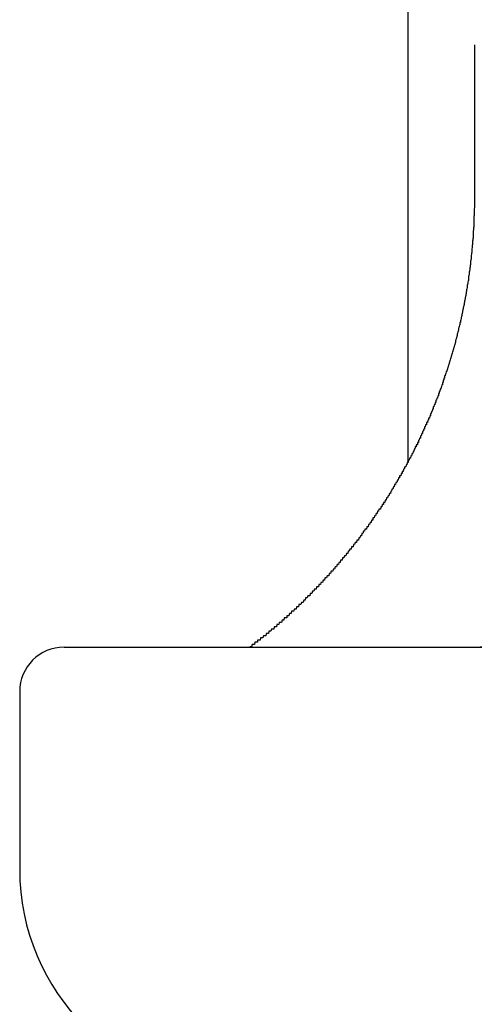
# Model space of a CAD drawing. Extents: x 27 to 21750, y -708 to 14635.
# Drawn here: x 1937 to 1958, y 12195 to 12239 of the extents above; entities that cross this region are included whole.
import ezdxf

# ---------------------------------------------------------------- set-up
doc = ezdxf.new("R2010")
doc.units = 0
doc.header["$LTSCALE"] = 70
doc.layers.add('_0-1_LAYER_1', color=7, linetype='CONTINUOUS')

msp = doc.modelspace()

# ---------------------------------------------------------------- linework, layer by layer
at = {"layer": '_0-1_LAYER_1', "color": 7, "linetype": 'Continuous'}
for p, q in [((1955, 12605), (1955, 12219.413)), ((1958, 12238.2), (1958, 12238.1)), ((1958, 12238.1), (1958, 12238)), ((1958, 12238), (1958, 12237.9)), ((1958, 12237.9), (1958, 12237.8)), ((1958, 12237.8), (1958, 12237.7)), ((1958, 12237.7), (1958, 12237.6)), ((1958, 12237.6), (1958, 12237.5)), ((1958, 12237.5), (1958, 12237.4)), ((1958, 12237.4), (1958, 12237.3)), ((1958, 12237.3), (1958, 12237.2)), ((1958, 12237.2), (1958, 12237.1)), ((1958, 12237.1), (1958, 12237)), ((1958, 12237), (1958, 12236.9)), ((1958, 12236.9), (1958, 12236.8)), ((1958, 12236.8), (1958, 12236.7)), ((1958, 12236.7), (1958, 12236.6)), ((1958, 12236.6), (1958, 12236.5)), ((1958, 12236.5), (1958, 12236.4)), ((1958, 12236.4), (1958, 12236.3)), ((1958, 12236.3), (1958, 12236.2)), ((1958, 12236.2), (1958, 12236.1)), ((1958, 12236.1), (1958, 12236)), ((1958, 12236), (1958, 12235.9)), ((1958, 12235.9), (1958, 12235.8)), ((1958, 12235.8), (1958, 12235.7)), ((1958, 12235.7), (1958, 12235.6)), ((1958, 12235.6), (1958, 12235.5)), ((1958, 12235.5), (1958, 12235.4)), ((1958, 12235.4), (1958, 12235.3)), ((1958, 12235.3), (1958, 12235.2)), ((1958, 12235.2), (1958, 12235.1)), ((1958, 12235.1), (1958, 12235)), ((1958, 12235), (1958, 12234.9)), ((1958, 12234.9), (1958, 12234.8)), ((1958, 12234.8), (1958, 12234.7)), ((1958, 12234.7), (1958, 12234.6)), ((1958, 12234.6), (1958, 12234.5)), ((1958, 12234.5), (1958, 12234.4)), ((1958, 12234.4), (1958, 12234.3)), ((1958, 12234.3), (1958, 12234.2)), ((1958, 12234.2), (1958, 12234.1)), ((1958, 12234.1), (1958, 12234)), ((1958, 12234), (1958, 12233.9)), ((1958, 12233.9), (1958, 12233.8)), ((1958, 12233.8), (1958, 12233.7)), ((1958, 12233.7), (1958, 12233.6)), ((1958, 12233.6), (1958, 12233.5)), ((1958, 12233.5), (1958, 12233.4)), ((1958, 12233.4), (1958, 12233.3)), ((1958, 12233.3), (1958, 12233.2)), ((1958, 12233.2), (1958, 12233.1)), ((1958, 12233.1), (1958, 12233)), ((1958, 12233), (1958, 12232.9)), ((1958, 12232.9), (1958, 12232.8)), ((1958, 12232.8), (1958, 12232.7)), ((1958, 12232.7), (1958, 12232.6)), ((1958, 12232.6), (1958, 12232.5)), ((1958, 12232.5), (1958, 12232.4)), ((1958, 12232.4), (1958, 12232.3)), ((1958, 12232.3), (1958, 12232.2)), ((1958, 12232.2), (1958, 12232.1)), ((1958, 12232.1), (1958, 12232)), ((1958, 12232), (1958, 12231.9)), ((1958, 12231.9), (1958, 12231.8)), ((1958, 12231.8), (1958, 12231.7)), ((1958, 12231.7), (1958, 12231.6)), ((1958, 12231.6), (1958, 12231.5)), ((1958, 12231.5), (1958, 12231.4)), ((1958, 12231.4), (1958, 12231.3)), ((1958, 12231.3), (1958, 12231.2)), ((1958, 12231.2), (1958, 12231.1)), ((1958, 12231.1), (1958, 12231)), ((1958, 12230.9), (1957.99, 12230.8)), ((1957.99, 12230.8), (1957.99, 12230.7)), ((1957.99, 12230.7), (1957.99, 12230.6)), ((1958, 12231), (1958, 12230.9)), ((1957.98, 12230.3), (1957.97, 12230.2)), ((1957.97, 12230.2), (1957.97, 12230.1)), ((1957.99, 12230.5), (1957.98, 12230.5)), ((1957.98, 12230.5), (1957.98, 12230.4)), ((1957.98, 12230.4), (1957.98, 12230.3)), ((1957.99, 12230.6), (1957.99, 12230.5)), ((1957.96, 12229.9), (1957.95, 12229.8)), ((1957.95, 12229.8), (1957.95, 12229.7)), ((1957.97, 12230), (1957.96, 12230)), ((1957.96, 12230), (1957.96, 12229.9)), ((1957.97, 12230.1), (1957.97, 12230)), ((1957.92, 12229.3), (1957.91, 12229.3)), ((1957.91, 12229.3), (1957.91, 12229.2)), ((1957.93, 12229.4), (1957.92, 12229.4)), ((1957.92, 12229.4), (1957.92, 12229.3)), ((1957.94, 12229.5), (1957.93, 12229.5)), ((1957.93, 12229.5), (1957.93, 12229.4)), ((1957.95, 12229.7), (1957.94, 12229.7)), ((1957.94, 12229.7), (1957.94, 12229.6)), ((1957.94, 12229.6), (1957.94, 12229.5)), ((1957.88, 12228.9), (1957.87, 12228.8)), ((1957.89, 12228.9), (1957.88, 12228.9)), ((1957.9, 12229.1), (1957.89, 12229)), ((1957.89, 12229), (1957.89, 12228.9)), ((1957.91, 12229.2), (1957.9, 12229.2)), ((1957.9, 12229.2), (1957.9, 12229.1)), ((1957.84, 12228.5), (1957.83, 12228.5)), ((1957.83, 12228.5), (1957.83, 12228.4)), ((1957.85, 12228.6), (1957.84, 12228.5)), ((1957.86, 12228.7), (1957.85, 12228.6)), ((1957.87, 12228.8), (1957.86, 12228.7)), ((1957.78, 12228), (1957.77, 12228)), ((1957.77, 12228), (1957.77, 12227.9)), ((1957.79, 12228.1), (1957.78, 12228)), ((1957.8, 12228.2), (1957.79, 12228.1)), ((1957.81, 12228.2), (1957.8, 12228.2)), ((1957.82, 12228.3), (1957.81, 12228.3)), ((1957.81, 12228.3), (1957.81, 12228.2)), ((1957.83, 12228.4), (1957.82, 12228.4)), ((1957.82, 12228.4), (1957.82, 12228.3)), ((1957.72, 12227.6), (1957.71, 12227.5)), ((1957.73, 12227.6), (1957.72, 12227.6)), ((1957.74, 12227.7), (1957.73, 12227.7)), ((1957.73, 12227.7), (1957.73, 12227.6)), ((1957.75, 12227.8), (1957.74, 12227.8)), ((1957.74, 12227.8), (1957.74, 12227.7)), ((1957.76, 12227.9), (1957.75, 12227.8)), ((1957.77, 12227.9), (1957.76, 12227.9)), ((1957.64, 12227.1), (1957.63, 12227.1)), ((1957.63, 12227.1), (1957.63, 12227)), ((1957.65, 12227.2), (1957.64, 12227.1)), ((1957.66, 12227.2), (1957.65, 12227.2)), ((1957.67, 12227.3), (1957.66, 12227.2)), ((1957.68, 12227.3), (1957.67, 12227.3)), ((1957.69, 12227.4), (1957.68, 12227.4)), ((1957.68, 12227.4), (1957.68, 12227.3)), ((1957.7, 12227.5), (1957.69, 12227.4)), ((1957.71, 12227.5), (1957.7, 12227.5)), ((1957.57, 12226.7), (1957.56, 12226.7)), ((1957.56, 12226.7), (1957.56, 12226.6)), ((1957.58, 12226.8), (1957.57, 12226.7)), ((1957.59, 12226.8), (1957.58, 12226.8)), ((1957.6, 12226.9), (1957.59, 12226.8)), ((1957.61, 12226.9), (1957.6, 12226.9)), ((1957.62, 12227), (1957.61, 12227)), ((1957.61, 12227), (1957.61, 12226.9)), ((1957.63, 12227), (1957.62, 12227)), ((1957.46, 12226.2), (1957.45, 12226.1)), ((1957.47, 12226.2), (1957.46, 12226.2)), ((1957.48, 12226.3), (1957.47, 12226.2)), ((1957.49, 12226.3), (1957.48, 12226.3)), ((1957.5, 12226.4), (1957.49, 12226.3)), ((1957.51, 12226.4), (1957.5, 12226.4)), ((1957.52, 12226.5), (1957.51, 12226.4)), ((1957.53, 12226.5), (1957.52, 12226.5)), ((1957.54, 12226.5), (1957.53, 12226.5)), ((1957.55, 12226.6), (1957.54, 12226.6)), ((1957.54, 12226.6), (1957.54, 12226.5)), ((1957.56, 12226.6), (1957.55, 12226.6)), ((1957.38, 12225.8), (1957.37, 12225.8)), ((1957.37, 12225.8), (1957.37, 12225.7)), ((1957.39, 12225.8), (1957.38, 12225.8)), ((1957.4, 12225.9), (1957.39, 12225.8)), ((1957.41, 12225.9), (1957.4, 12225.9)), ((1957.42, 12226), (1957.41, 12225.9)), ((1957.43, 12226), (1957.42, 12226)), ((1957.44, 12226), (1957.43, 12226)), ((1957.45, 12226.1), (1957.44, 12226.1)), ((1957.44, 12226.1), (1957.44, 12226)), ((1957.28, 12225.4), (1957.27, 12225.3)), ((1957.29, 12225.4), (1957.28, 12225.4)), ((1957.3, 12225.5), (1957.29, 12225.4)), ((1957.31, 12225.5), (1957.3, 12225.5)), ((1957.32, 12225.5), (1957.31, 12225.5)), ((1957.33, 12225.6), (1957.32, 12225.5)), ((1957.34, 12225.6), (1957.33, 12225.6)), ((1957.35, 12225.7), (1957.34, 12225.6)), ((1957.36, 12225.7), (1957.35, 12225.7)), ((1957.37, 12225.7), (1957.36, 12225.7)), ((1957.16, 12224.9), (1957.15, 12224.9)), ((1957.15, 12224.9), (1957.15, 12224.8)), ((1957.17, 12224.9), (1957.16, 12224.9)), ((1957.18, 12225), (1957.17, 12224.9)), ((1957.19, 12225), (1957.18, 12225)), ((1957.2, 12225), (1957.19, 12225)), ((1957.21, 12225.1), (1957.2, 12225)), ((1957.22, 12225.1), (1957.21, 12225.1)), ((1957.23, 12225.2), (1957.22, 12225.1)), ((1957.24, 12225.2), (1957.23, 12225.2)), ((1957.25, 12225.3), (1957.24, 12225.2)), ((1957.26, 12225.3), (1957.25, 12225.3)), ((1957.27, 12225.3), (1957.26, 12225.3)), ((1957.04, 12224.5), (1957.03, 12224.4)), ((1957.05, 12224.5), (1957.04, 12224.5)), ((1957.06, 12224.5), (1957.05, 12224.5)), ((1957.07, 12224.6), (1957.06, 12224.5)), ((1957.08, 12224.6), (1957.07, 12224.6)), ((1957.09, 12224.6), (1957.08, 12224.6)), ((1957.1, 12224.7), (1957.09, 12224.6)), ((1957.11, 12224.7), (1957.1, 12224.7)), ((1957.12, 12224.7), (1957.11, 12224.7)), ((1957.13, 12224.8), (1957.12, 12224.7)), ((1957.14, 12224.8), (1957.13, 12224.8)), ((1957.15, 12224.8), (1957.14, 12224.8)), ((1956.89, 12224), (1956.88, 12223.9)), ((1956.9, 12224), (1956.89, 12224)), ((1956.91, 12224), (1956.9, 12224)), ((1956.92, 12224.1), (1956.91, 12224)), ((1956.93, 12224.1), (1956.92, 12224.1)), ((1956.94, 12224.1), (1956.93, 12224.1)), ((1956.95, 12224.2), (1956.94, 12224.1)), ((1956.96, 12224.2), (1956.95, 12224.2)), ((1956.97, 12224.2), (1956.96, 12224.2)), ((1956.98, 12224.3), (1956.97, 12224.2)), ((1956.99, 12224.3), (1956.98, 12224.3)), ((1957, 12224.3), (1956.99, 12224.3)), ((1957.01, 12224.4), (1957, 12224.3)), ((1957.02, 12224.4), (1957.01, 12224.4)), ((1957.03, 12224.4), (1957.02, 12224.4)), ((1956.77, 12223.6), (1956.76, 12223.5)), ((1956.79, 12223.6), (1956.77, 12223.6)), ((1956.8, 12223.7), (1956.79, 12223.6)), ((1956.81, 12223.7), (1956.8, 12223.7)), ((1956.82, 12223.7), (1956.81, 12223.7)), ((1956.83, 12223.8), (1956.82, 12223.7)), ((1956.84, 12223.8), (1956.83, 12223.8)), ((1956.85, 12223.8), (1956.84, 12223.8)), ((1956.86, 12223.9), (1956.85, 12223.8)), ((1956.87, 12223.9), (1956.86, 12223.9)), ((1956.88, 12223.9), (1956.87, 12223.9)), ((1956.6, 12223.1), (1956.59, 12223)), ((1956.61, 12223.1), (1956.6, 12223.1)), ((1956.62, 12223.1), (1956.61, 12223.1)), ((1956.63, 12223.2), (1956.62, 12223.1)), ((1956.64, 12223.2), (1956.63, 12223.2)), ((1956.65, 12223.2), (1956.64, 12223.2)), ((1956.66, 12223.2), (1956.65, 12223.2)), ((1956.67, 12223.3), (1956.66, 12223.3)), ((1956.66, 12223.3), (1956.66, 12223.2)), ((1956.68, 12223.3), (1956.67, 12223.3)), ((1956.69, 12223.3), (1956.68, 12223.3)), ((1956.7, 12223.4), (1956.69, 12223.3)), ((1956.71, 12223.4), (1956.7, 12223.4)), ((1956.72, 12223.4), (1956.71, 12223.4)), ((1956.73, 12223.5), (1956.72, 12223.4)), ((1956.74, 12223.5), (1956.73, 12223.5)), ((1956.75, 12223.5), (1956.74, 12223.5)), ((1956.76, 12223.5), (1956.75, 12223.5)), ((1956.46, 12222.7), (1956.45, 12222.6)), ((1956.47, 12222.7), (1956.46, 12222.7)), ((1956.48, 12222.7), (1956.47, 12222.7)), ((1956.49, 12222.7), (1956.48, 12222.7)), ((1956.5, 12222.8), (1956.49, 12222.7)), ((1956.51, 12222.8), (1956.5, 12222.8)), ((1956.52, 12222.8), (1956.51, 12222.8)), ((1956.53, 12222.9), (1956.52, 12222.8)), ((1956.54, 12222.9), (1956.53, 12222.9)), ((1956.55, 12222.9), (1956.54, 12222.9)), ((1956.56, 12222.9), (1956.55, 12222.9)), ((1956.57, 12223), (1956.56, 12222.9)), ((1956.58, 12223), (1956.57, 12223)), ((1956.59, 12223), (1956.58, 12223)), ((1956.31, 12222.3), (1956.3, 12222.2)), ((1956.32, 12222.3), (1956.31, 12222.3)), ((1956.33, 12222.3), (1956.32, 12222.3)), ((1956.34, 12222.3), (1956.33, 12222.3)), ((1956.35, 12222.4), (1956.34, 12222.3)), ((1956.36, 12222.4), (1956.35, 12222.4)), ((1956.37, 12222.4), (1956.36, 12222.4)), ((1956.38, 12222.4), (1956.37, 12222.4)), ((1956.39, 12222.5), (1956.38, 12222.4)), ((1956.4, 12222.5), (1956.39, 12222.5)), ((1956.41, 12222.5), (1956.4, 12222.5)), ((1956.42, 12222.6), (1956.41, 12222.5)), ((1956.43, 12222.6), (1956.42, 12222.6)), ((1956.44, 12222.6), (1956.43, 12222.6)), ((1956.45, 12222.6), (1956.44, 12222.6)), ((1956.11, 12221.8), (1956.1, 12221.7)), ((1956.12, 12221.8), (1956.11, 12221.8)), ((1956.13, 12221.8), (1956.12, 12221.8)), ((1956.14, 12221.8), (1956.13, 12221.8)), ((1956.15, 12221.9), (1956.14, 12221.8)), ((1956.16, 12221.9), (1956.15, 12221.9)), ((1956.17, 12221.9), (1956.16, 12221.9)), ((1956.18, 12221.9), (1956.17, 12221.9)), ((1956.19, 12222), (1956.18, 12221.9)), ((1956.2, 12222), (1956.19, 12222)), ((1956.21, 12222), (1956.2, 12222)), ((1956.22, 12222), (1956.21, 12222)), ((1956.23, 12222.1), (1956.22, 12222)), ((1956.24, 12222.1), (1956.23, 12222.1)), ((1956.25, 12222.1), (1956.24, 12222.1)), ((1956.26, 12222.1), (1956.25, 12222.1)), ((1956.27, 12222.2), (1956.26, 12222.1)), ((1956.28, 12222.2), (1956.27, 12222.2)), ((1956.29, 12222.2), (1956.28, 12222.2)), ((1956.3, 12222.2), (1956.29, 12222.2)), ((1955.94, 12221.4), (1955.93, 12221.3)), ((1955.95, 12221.4), (1955.94, 12221.4)), ((1955.96, 12221.4), (1955.95, 12221.4)), ((1955.98, 12221.4), (1955.96, 12221.4)), ((1955.99, 12221.5), (1955.98, 12221.4)), ((1956, 12221.5), (1955.99, 12221.5)), ((1956.01, 12221.5), (1956, 12221.5)), ((1956.02, 12221.5), (1956.01, 12221.5)), ((1956.03, 12221.6), (1956.02, 12221.5)), ((1956.04, 12221.6), (1956.03, 12221.6)), ((1956.05, 12221.6), (1956.04, 12221.6)), ((1956.06, 12221.6), (1956.05, 12221.6)), ((1956.07, 12221.7), (1956.06, 12221.6)), ((1956.08, 12221.7), (1956.07, 12221.7)), ((1956.09, 12221.7), (1956.08, 12221.7)), ((1956.1, 12221.7), (1956.09, 12221.7)), ((1955.72, 12220.9), (1955.7, 12220.8)), ((1955.73, 12220.9), (1955.72, 12220.9)), ((1955.74, 12220.9), (1955.73, 12220.9)), ((1955.75, 12220.9), (1955.74, 12220.9)), ((1955.76, 12221), (1955.75, 12220.9)), ((1955.77, 12221), (1955.76, 12221)), ((1955.78, 12221), (1955.77, 12221)), ((1955.79, 12221), (1955.78, 12221)), ((1955.8, 12221.1), (1955.79, 12221)), ((1955.81, 12221.1), (1955.8, 12221.1)), ((1955.83, 12221.1), (1955.81, 12221.1)), ((1955.84, 12221.1), (1955.83, 12221.1)), ((1955.85, 12221.2), (1955.84, 12221.1)), ((1955.86, 12221.2), (1955.85, 12221.2)), ((1955.87, 12221.2), (1955.86, 12221.2)), ((1955.88, 12221.2), (1955.87, 12221.2)), ((1955.89, 12221.2), (1955.88, 12221.2)), ((1955.9, 12221.3), (1955.89, 12221.2)), ((1955.91, 12221.3), (1955.9, 12221.3)), ((1955.92, 12221.3), (1955.91, 12221.3)), ((1955.93, 12221.3), (1955.92, 12221.3)), ((1955.53, 12220.5), (1955.52, 12220.4)), ((1955.54, 12220.5), (1955.53, 12220.5)), ((1955.56, 12220.5), (1955.54, 12220.5)), ((1955.57, 12220.5), (1955.56, 12220.5)), ((1955.58, 12220.6), (1955.57, 12220.5)), ((1955.59, 12220.6), (1955.58, 12220.6)), ((1955.6, 12220.6), (1955.59, 12220.6)), ((1955.61, 12220.6), (1955.6, 12220.6)), ((1955.63, 12220.7), (1955.61, 12220.6)), ((1955.64, 12220.7), (1955.63, 12220.7)), ((1955.65, 12220.7), (1955.64, 12220.7)), ((1955.66, 12220.7), (1955.65, 12220.7)), ((1955.67, 12220.8), (1955.66, 12220.7)), ((1955.68, 12220.8), (1955.67, 12220.8)), ((1955.69, 12220.8), (1955.68, 12220.8)), ((1955.7, 12220.8), (1955.69, 12220.8)), ((1955.28, 12220), (1955.27, 12219.9)), ((1955.3, 12220), (1955.28, 12220)), ((1955.31, 12220), (1955.3, 12220)), ((1955.32, 12220), (1955.31, 12220)), ((1955.33, 12220.1), (1955.32, 12220)), ((1955.34, 12220.1), (1955.33, 12220.1)), ((1955.36, 12220.1), (1955.34, 12220.1)), ((1955.37, 12220.1), (1955.36, 12220.1)), ((1955.38, 12220.2), (1955.37, 12220.1)), ((1955.39, 12220.2), (1955.38, 12220.2)), ((1955.4, 12220.2), (1955.39, 12220.2)), ((1955.42, 12220.2), (1955.4, 12220.2)), ((1955.43, 12220.2), (1955.42, 12220.2)), ((1955.44, 12220.3), (1955.43, 12220.2)), ((1955.45, 12220.3), (1955.44, 12220.3)), ((1955.46, 12220.3), (1955.45, 12220.3)), ((1955.48, 12220.3), (1955.46, 12220.3)), ((1955.49, 12220.4), (1955.48, 12220.3)), ((1955.5, 12220.4), (1955.49, 12220.4)), ((1955.51, 12220.4), (1955.5, 12220.4)), ((1955.52, 12220.4), (1955.51, 12220.4)), ((1955.07, 12219.6), (1955.06, 12219.5)), ((1955.09, 12219.6), (1955.07, 12219.6)), ((1955.1, 12219.6), (1955.09, 12219.6)), ((1955.11, 12219.6), (1955.1, 12219.6)), ((1955.12, 12219.6), (1955.11, 12219.6)), ((1955.14, 12219.7), (1955.12, 12219.6)), ((1955.15, 12219.7), (1955.14, 12219.7)), ((1955.16, 12219.7), (1955.15, 12219.7)), ((1955.17, 12219.7), (1955.16, 12219.7)), ((1955.19, 12219.8), (1955.17, 12219.7)), ((1955.2, 12219.8), (1955.19, 12219.8)), ((1955.21, 12219.8), (1955.2, 12219.8)), ((1955.22, 12219.8), (1955.21, 12219.8)), ((1955.24, 12219.9), (1955.22, 12219.8)), ((1955.25, 12219.9), (1955.24, 12219.9)), ((1955.26, 12219.9), (1955.25, 12219.9)), ((1955.27, 12219.9), (1955.26, 12219.9)), ((1954.86, 12219.2), (1954.84, 12219.1)), ((1954.87, 12219.2), (1954.86, 12219.2)), ((1954.88, 12219.2), (1954.87, 12219.2)), ((1954.9, 12219.2), (1954.88, 12219.2)), ((1954.91, 12219.2), (1954.9, 12219.2)), ((1954.92, 12219.3), (1954.91, 12219.2)), ((1954.94, 12219.3), (1954.92, 12219.3)), ((1954.95, 12219.3), (1954.94, 12219.3)), ((1954.96, 12219.3), (1954.95, 12219.3)), ((1954.97, 12219.4), (1954.96, 12219.3)), ((1954.99, 12219.4), (1954.97, 12219.4)), ((1955, 12219.4), (1954.99, 12219.4)), ((1955.01, 12219.4), (1955, 12219.4)), ((1955.02, 12219.5), (1955.01, 12219.4)), ((1955.04, 12219.5), (1955.02, 12219.5)), ((1955.05, 12219.5), (1955.04, 12219.5)), ((1955.06, 12219.5), (1955.05, 12219.5)), ((1954.58, 12218.7), (1954.57, 12218.6)), ((1954.59, 12218.7), (1954.58, 12218.7)), ((1954.61, 12218.7), (1954.59, 12218.7)), ((1954.62, 12218.7), (1954.61, 12218.7)), ((1954.63, 12218.8), (1954.62, 12218.7)), ((1954.65, 12218.8), (1954.63, 12218.8)), ((1954.66, 12218.8), (1954.65, 12218.8)), ((1954.67, 12218.8), (1954.66, 12218.8)), ((1954.69, 12218.8), (1954.67, 12218.8)), ((1954.7, 12218.9), (1954.69, 12218.8)), ((1954.71, 12218.9), (1954.7, 12218.9)), ((1954.73, 12218.9), (1954.71, 12218.9)), ((1954.74, 12218.9), (1954.73, 12218.9)), ((1954.75, 12219), (1954.74, 12218.9)), ((1954.77, 12219), (1954.75, 12219)), ((1954.78, 12219), (1954.77, 12219)), ((1954.79, 12219), (1954.78, 12219)), ((1954.81, 12219.1), (1954.79, 12219)), ((1954.82, 12219.1), (1954.81, 12219.1)), ((1954.83, 12219.1), (1954.82, 12219.1)), ((1954.84, 12219.1), (1954.83, 12219.1)), ((1954.35, 12218.3), (1954.33, 12218.2)), ((1954.36, 12218.3), (1954.35, 12218.3)), ((1954.37, 12218.3), (1954.36, 12218.3)), ((1954.39, 12218.3), (1954.37, 12218.3)), ((1954.4, 12218.4), (1954.39, 12218.3)), ((1954.42, 12218.4), (1954.4, 12218.4)), ((1954.43, 12218.4), (1954.42, 12218.4)), ((1954.44, 12218.4), (1954.43, 12218.4)), ((1954.46, 12218.5), (1954.44, 12218.4)), ((1954.47, 12218.5), (1954.46, 12218.5)), ((1954.48, 12218.5), (1954.47, 12218.5)), ((1954.5, 12218.5), (1954.48, 12218.5)), ((1954.51, 12218.5), (1954.5, 12218.5)), ((1954.53, 12218.6), (1954.51, 12218.5)), ((1954.54, 12218.6), (1954.53, 12218.6)), ((1954.55, 12218.6), (1954.54, 12218.6)), ((1954.57, 12218.6), (1954.55, 12218.6)), ((1954.04, 12217.8), (1954.03, 12217.7)), ((1954.06, 12217.8), (1954.04, 12217.8)), ((1954.07, 12217.8), (1954.06, 12217.8)), ((1954.09, 12217.8), (1954.07, 12217.8)), ((1954.11, 12217.9), (1954.09, 12217.8)), ((1954.12, 12217.9), (1954.11, 12217.9)), ((1954.14, 12217.9), (1954.12, 12217.9)), ((1954.15, 12217.9), (1954.14, 12217.9)), ((1954.17, 12218), (1954.15, 12217.9)), ((1954.18, 12218), (1954.17, 12218)), ((1954.2, 12218), (1954.18, 12218)), ((1954.22, 12218), (1954.2, 12218)), ((1954.23, 12218.1), (1954.22, 12218)), ((1954.25, 12218.1), (1954.23, 12218.1)), ((1954.26, 12218.1), (1954.25, 12218.1)), ((1954.28, 12218.2), (1954.26, 12218.1)), ((1954.29, 12218.2), (1954.28, 12218.2)), ((1954.31, 12218.2), (1954.29, 12218.2)), ((1954.32, 12218.2), (1954.31, 12218.2)), ((1954.33, 12218.2), (1954.32, 12218.2)), ((1953.78, 12217.4), (1953.77, 12217.3)), ((1953.8, 12217.4), (1953.78, 12217.4)), ((1953.82, 12217.4), (1953.8, 12217.4)), ((1953.83, 12217.4), (1953.82, 12217.4)), ((1953.85, 12217.5), (1953.83, 12217.4)), ((1953.87, 12217.5), (1953.85, 12217.5)), ((1953.88, 12217.5), (1953.87, 12217.5)), ((1953.9, 12217.5), (1953.88, 12217.5)), ((1953.91, 12217.6), (1953.9, 12217.5)), ((1953.93, 12217.6), (1953.91, 12217.6)), ((1953.95, 12217.6), (1953.93, 12217.6)), ((1953.96, 12217.6), (1953.95, 12217.6)), ((1953.98, 12217.7), (1953.96, 12217.6)), ((1953.99, 12217.7), (1953.98, 12217.7)), ((1954.01, 12217.7), (1953.99, 12217.7)), ((1954.03, 12217.7), (1954.01, 12217.7)), ((1953.43, 12216.9), (1953.42, 12216.8)), ((1953.45, 12216.9), (1953.43, 12216.9)), ((1953.47, 12216.9), (1953.45, 12216.9)), ((1953.48, 12216.9), (1953.47, 12216.9)), ((1953.5, 12217), (1953.48, 12216.9)), ((1953.52, 12217), (1953.5, 12217)), ((1953.53, 12217), (1953.52, 12217)), ((1953.55, 12217), (1953.53, 12217)), ((1953.57, 12217.1), (1953.55, 12217)), ((1953.59, 12217.1), (1953.57, 12217.1)), ((1953.6, 12217.1), (1953.59, 12217.1)), ((1953.62, 12217.1), (1953.6, 12217.1)), ((1953.64, 12217.2), (1953.62, 12217.1)), ((1953.65, 12217.2), (1953.64, 12217.2)), ((1953.67, 12217.2), (1953.65, 12217.2)), ((1953.68, 12217.2), (1953.67, 12217.2)), ((1953.7, 12217.3), (1953.68, 12217.2)), ((1953.72, 12217.3), (1953.7, 12217.3)), ((1953.73, 12217.3), (1953.72, 12217.3)), ((1953.75, 12217.3), (1953.73, 12217.3)), ((1953.77, 12217.3), (1953.75, 12217.3)), ((1953.16, 12216.5), (1953.14, 12216.4)), ((1953.18, 12216.5), (1953.16, 12216.5)), ((1953.19, 12216.5), (1953.18, 12216.5)), ((1953.21, 12216.5), (1953.19, 12216.5)), ((1953.23, 12216.6), (1953.21, 12216.5)), ((1953.25, 12216.6), (1953.23, 12216.6)), ((1953.26, 12216.6), (1953.25, 12216.6)), ((1953.28, 12216.6), (1953.26, 12216.6)), ((1953.3, 12216.7), (1953.28, 12216.6)), ((1953.31, 12216.7), (1953.3, 12216.7)), ((1953.33, 12216.7), (1953.31, 12216.7)), ((1953.35, 12216.7), (1953.33, 12216.7)), ((1953.37, 12216.8), (1953.35, 12216.7)), ((1953.38, 12216.8), (1953.37, 12216.8)), ((1953.4, 12216.8), (1953.38, 12216.8)), ((1953.42, 12216.8), (1953.4, 12216.8)), ((1952.79, 12216), (1952.77, 12215.9)), ((1952.8, 12216), (1952.79, 12216)), ((1952.82, 12216), (1952.8, 12216)), ((1952.84, 12216), (1952.82, 12216)), ((1952.86, 12216.1), (1952.84, 12216)), ((1952.88, 12216.1), (1952.86, 12216.1)), ((1952.89, 12216.1), (1952.88, 12216.1)), ((1952.91, 12216.1), (1952.89, 12216.1)), ((1952.93, 12216.2), (1952.91, 12216.1)), ((1952.95, 12216.2), (1952.93, 12216.2)), ((1952.96, 12216.2), (1952.95, 12216.2)), ((1952.98, 12216.2), (1952.96, 12216.2)), ((1953, 12216.3), (1952.98, 12216.2)), ((1953.02, 12216.3), (1953, 12216.3)), ((1953.04, 12216.3), (1953.02, 12216.3)), ((1953.05, 12216.3), (1953.04, 12216.3)), ((1953.07, 12216.4), (1953.05, 12216.3)), ((1953.09, 12216.4), (1953.07, 12216.4)), ((1953.11, 12216.4), (1953.09, 12216.4)), ((1953.12, 12216.4), (1953.11, 12216.4)), ((1953.14, 12216.4), (1953.12, 12216.4)), ((1952.46, 12215.6), (1952.44, 12215.5)), ((1952.48, 12215.6), (1952.46, 12215.6)), ((1952.49, 12215.6), (1952.48, 12215.6)), ((1952.51, 12215.6), (1952.49, 12215.6)), ((1952.53, 12215.6), (1952.51, 12215.6)), ((1952.55, 12215.7), (1952.53, 12215.6)), ((1952.57, 12215.7), (1952.55, 12215.7)), ((1952.59, 12215.7), (1952.57, 12215.7)), ((1952.6, 12215.7), (1952.59, 12215.7)), ((1952.62, 12215.8), (1952.6, 12215.7)), ((1952.64, 12215.8), (1952.62, 12215.8)), ((1952.66, 12215.8), (1952.64, 12215.8)), ((1952.68, 12215.8), (1952.66, 12215.8)), ((1952.7, 12215.9), (1952.68, 12215.8)), ((1952.71, 12215.9), (1952.7, 12215.9)), ((1952.73, 12215.9), (1952.71, 12215.9)), ((1952.75, 12215.9), (1952.73, 12215.9)), ((1952.77, 12215.9), (1952.75, 12215.9)), ((1952.14, 12215.2), (1952.12, 12215.1)), ((1952.16, 12215.2), (1952.14, 12215.2)), ((1952.18, 12215.2), (1952.16, 12215.2)), ((1952.2, 12215.2), (1952.18, 12215.2)), ((1952.21, 12215.2), (1952.2, 12215.2)), ((1952.23, 12215.3), (1952.21, 12215.2)), ((1952.25, 12215.3), (1952.23, 12215.3)), ((1952.27, 12215.3), (1952.25, 12215.3)), ((1952.29, 12215.3), (1952.27, 12215.3)), ((1952.31, 12215.4), (1952.29, 12215.3)), ((1952.33, 12215.4), (1952.31, 12215.4)), ((1952.35, 12215.4), (1952.33, 12215.4)), ((1952.36, 12215.4), (1952.35, 12215.4)), ((1952.38, 12215.5), (1952.36, 12215.4)), ((1952.4, 12215.5), (1952.38, 12215.5)), ((1952.42, 12215.5), (1952.4, 12215.5)), ((1952.44, 12215.5), (1952.42, 12215.5)), ((1951.72, 12214.7), (1951.7, 12214.6)), ((1951.73, 12214.7), (1951.72, 12214.7)), ((1951.75, 12214.7), (1951.73, 12214.7)), ((1951.77, 12214.7), (1951.75, 12214.7)), ((1951.79, 12214.7), (1951.77, 12214.7)), ((1951.81, 12214.8), (1951.79, 12214.7)), ((1951.83, 12214.8), (1951.81, 12214.8)), ((1951.85, 12214.8), (1951.83, 12214.8)), ((1951.87, 12214.8), (1951.85, 12214.8)), ((1951.89, 12214.9), (1951.87, 12214.8)), ((1951.91, 12214.9), (1951.89, 12214.9)), ((1951.93, 12214.9), (1951.91, 12214.9)), ((1951.95, 12214.9), (1951.93, 12214.9)), ((1951.97, 12215), (1951.95, 12214.9)), ((1951.99, 12215), (1951.97, 12215)), ((1952.01, 12215), (1951.99, 12215)), ((1952.02, 12215), (1952.01, 12215)), ((1952.04, 12215), (1952.02, 12215)), ((1952.06, 12215.1), (1952.04, 12215)), ((1952.08, 12215.1), (1952.06, 12215.1)), ((1952.1, 12215.1), (1952.08, 12215.1)), ((1952.12, 12215.1), (1952.1, 12215.1)), ((1951.36, 12214.3), (1951.34, 12214.2)), ((1951.38, 12214.3), (1951.36, 12214.3)), ((1951.4, 12214.3), (1951.38, 12214.3)), ((1951.42, 12214.3), (1951.4, 12214.3)), ((1951.44, 12214.3), (1951.42, 12214.3)), ((1951.46, 12214.4), (1951.44, 12214.3)), ((1951.48, 12214.4), (1951.46, 12214.4)), ((1951.5, 12214.4), (1951.48, 12214.4)), ((1951.52, 12214.4), (1951.5, 12214.4)), ((1951.54, 12214.5), (1951.52, 12214.4)), ((1951.56, 12214.5), (1951.54, 12214.5)), ((1951.58, 12214.5), (1951.56, 12214.5)), ((1951.6, 12214.5), (1951.58, 12214.5)), ((1951.62, 12214.5), (1951.6, 12214.5)), ((1951.64, 12214.6), (1951.62, 12214.5)), ((1951.66, 12214.6), (1951.64, 12214.6)), ((1951.68, 12214.6), (1951.66, 12214.6)), ((1951.7, 12214.6), (1951.68, 12214.6)), ((1950.89, 12213.8), (1950.87, 12213.7)), ((1950.91, 12213.8), (1950.89, 12213.8)), ((1950.93, 12213.8), (1950.91, 12213.8)), ((1950.95, 12213.8), (1950.93, 12213.8)), ((1950.97, 12213.8), (1950.95, 12213.8)), ((1950.99, 12213.9), (1950.97, 12213.8)), ((1951.01, 12213.9), (1950.99, 12213.9)), ((1951.04, 12213.9), (1951.01, 12213.9)), ((1951.06, 12213.9), (1951.04, 12213.9)), ((1951.08, 12214), (1951.06, 12213.9)), ((1951.1, 12214), (1951.08, 12214)), ((1951.12, 12214), (1951.1, 12214)), ((1951.14, 12214), (1951.12, 12214)), ((1951.16, 12214), (1951.14, 12214)), ((1951.18, 12214.1), (1951.16, 12214)), ((1951.2, 12214.1), (1951.18, 12214.1)), ((1951.22, 12214.1), (1951.2, 12214.1)), ((1951.24, 12214.1), (1951.22, 12214.1)), ((1951.26, 12214.2), (1951.24, 12214.1)), ((1951.28, 12214.2), (1951.26, 12214.2)), ((1951.3, 12214.2), (1951.28, 12214.2)), ((1951.32, 12214.2), (1951.3, 12214.2)), ((1951.34, 12214.2), (1951.32, 12214.2)), ((1950.5, 12213.4), (1950.47, 12213.3)), ((1950.52, 12213.4), (1950.5, 12213.4)), ((1950.54, 12213.4), (1950.52, 12213.4)), ((1950.56, 12213.4), (1950.54, 12213.4)), ((1950.58, 12213.4), (1950.56, 12213.4)), ((1950.6, 12213.5), (1950.58, 12213.4)), ((1950.62, 12213.5), (1950.6, 12213.5)), ((1950.64, 12213.5), (1950.62, 12213.5)), ((1950.66, 12213.5), (1950.64, 12213.5)), ((1950.68, 12213.5), (1950.66, 12213.5)), ((1950.71, 12213.6), (1950.68, 12213.5)), ((1950.73, 12213.6), (1950.71, 12213.6)), ((1950.75, 12213.6), (1950.73, 12213.6)), ((1950.77, 12213.6), (1950.75, 12213.6)), ((1950.79, 12213.7), (1950.77, 12213.6)), ((1950.81, 12213.7), (1950.79, 12213.7)), ((1950.83, 12213.7), (1950.81, 12213.7)), ((1950.85, 12213.7), (1950.83, 12213.7)), ((1950.87, 12213.7), (1950.85, 12213.7)), ((1949.98, 12212.9), (1949.97, 12212.8)), ((1950, 12212.9), (1949.98, 12212.9)), ((1950.02, 12212.9), (1950, 12212.9)), ((1950.03, 12212.9), (1950.02, 12212.9)), ((1950.05, 12212.9), (1950.03, 12212.9)), ((1950.07, 12212.9), (1950.05, 12212.9)), ((1950.08, 12213), (1950.07, 12212.9)), ((1950.1, 12213), (1950.08, 12213)), ((1950.12, 12213), (1950.1, 12213)), ((1950.13, 12213), (1950.12, 12213)), ((1950.16, 12213), (1950.13, 12213)), ((1950.18, 12213), (1950.16, 12213)), ((1950.2, 12213.1), (1950.18, 12213)), ((1950.22, 12213.1), (1950.2, 12213.1)), ((1950.24, 12213.1), (1950.22, 12213.1)), ((1950.26, 12213.1), (1950.24, 12213.1)), ((1950.28, 12213.1), (1950.26, 12213.1)), ((1950.31, 12213.2), (1950.28, 12213.1)), ((1950.33, 12213.2), (1950.31, 12213.2)), ((1950.35, 12213.2), (1950.33, 12213.2)), ((1950.37, 12213.2), (1950.35, 12213.2)), ((1950.39, 12213.3), (1950.37, 12213.2)), ((1950.41, 12213.3), (1950.39, 12213.3)), ((1950.43, 12213.3), (1950.41, 12213.3)), ((1950.45, 12213.3), (1950.43, 12213.3)), ((1950.47, 12213.3), (1950.45, 12213.3)), ((1949.55, 12212.5), (1949.54, 12212.4)), ((1949.57, 12212.5), (1949.55, 12212.5)), ((1949.59, 12212.5), (1949.57, 12212.5)), ((1949.61, 12212.5), (1949.59, 12212.5)), ((1949.62, 12212.5), (1949.61, 12212.5)), ((1949.64, 12212.5), (1949.62, 12212.5)), ((1949.66, 12212.6), (1949.64, 12212.5)), ((1949.67, 12212.6), (1949.66, 12212.6)), ((1949.69, 12212.6), (1949.67, 12212.6)), ((1949.71, 12212.6), (1949.69, 12212.6)), ((1949.73, 12212.6), (1949.71, 12212.6)), ((1949.74, 12212.6), (1949.73, 12212.6)), ((1949.76, 12212.7), (1949.74, 12212.6)), ((1949.78, 12212.7), (1949.76, 12212.7)), ((1949.79, 12212.7), (1949.78, 12212.7)), ((1949.81, 12212.7), (1949.79, 12212.7)), ((1949.83, 12212.7), (1949.81, 12212.7)), ((1949.85, 12212.7), (1949.83, 12212.7)), ((1949.86, 12212.7), (1949.85, 12212.7)), ((1949.88, 12212.8), (1949.86, 12212.7)), ((1949.9, 12212.8), (1949.88, 12212.8)), ((1949.91, 12212.8), (1949.9, 12212.8)), ((1949.93, 12212.8), (1949.91, 12212.8)), ((1949.95, 12212.8), (1949.93, 12212.8)), ((1949.97, 12212.8), (1949.95, 12212.8)), ((1949.1, 12212.1), (1949.08, 12212)), ((1949.12, 12212.1), (1949.1, 12212.1)), ((1949.13, 12212.1), (1949.12, 12212.1)), ((1949.15, 12212.1), (1949.13, 12212.1)), ((1949.17, 12212.1), (1949.15, 12212.1)), ((1949.19, 12212.1), (1949.17, 12212.1)), ((1949.2, 12212.2), (1949.19, 12212.1)), ((1949.22, 12212.2), (1949.2, 12212.2)), ((1949.24, 12212.2), (1949.22, 12212.2)), ((1949.26, 12212.2), (1949.24, 12212.2)), ((1949.27, 12212.2), (1949.26, 12212.2)), ((1949.29, 12212.2), (1949.27, 12212.2)), ((1949.31, 12212.2), (1949.29, 12212.2)), ((1949.33, 12212.3), (1949.31, 12212.2)), ((1949.35, 12212.3), (1949.33, 12212.3)), ((1949.36, 12212.3), (1949.35, 12212.3)), ((1949.38, 12212.3), (1949.36, 12212.3)), ((1949.4, 12212.3), (1949.38, 12212.3)), ((1949.41, 12212.3), (1949.4, 12212.3)), ((1949.43, 12212.4), (1949.41, 12212.3)), ((1949.45, 12212.4), (1949.43, 12212.4)), ((1949.47, 12212.4), (1949.45, 12212.4)), ((1949.48, 12212.4), (1949.47, 12212.4)), ((1949.5, 12212.4), (1949.48, 12212.4)), ((1949.52, 12212.4), (1949.5, 12212.4)), ((1949.54, 12212.4), (1949.52, 12212.4)), ((1948.49, 12211.6), (1948.47, 12211.5)), ((1948.51, 12211.6), (1948.49, 12211.6)), ((1948.53, 12211.6), (1948.51, 12211.6)), ((1948.54, 12211.6), (1948.53, 12211.6)), ((1948.56, 12211.6), (1948.54, 12211.6)), ((1948.58, 12211.6), (1948.56, 12211.6)), ((1948.6, 12211.6), (1948.58, 12211.6)), ((1948.62, 12211.7), (1948.6, 12211.6)), ((1948.63, 12211.7), (1948.62, 12211.7)), ((1948.65, 12211.7), (1948.63, 12211.7)), ((1948.67, 12211.7), (1948.65, 12211.7)), ((1948.69, 12211.7), (1948.67, 12211.7)), ((1948.71, 12211.7), (1948.69, 12211.7)), ((1948.72, 12211.7), (1948.71, 12211.7)), ((1948.74, 12211.8), (1948.72, 12211.7)), ((1948.76, 12211.8), (1948.74, 12211.8)), ((1948.78, 12211.8), (1948.76, 12211.8)), ((1948.8, 12211.8), (1948.78, 12211.8)), ((1948.81, 12211.8), (1948.8, 12211.8)), ((1948.83, 12211.8), (1948.81, 12211.8)), ((1948.85, 12211.9), (1948.83, 12211.8)), ((1948.87, 12211.9), (1948.85, 12211.9)), ((1948.89, 12211.9), (1948.87, 12211.9)), ((1948.9, 12211.9), (1948.89, 12211.9)), ((1948.92, 12211.9), (1948.9, 12211.9)), ((1948.94, 12211.9), (1948.92, 12211.9)), ((1948.96, 12211.9), (1948.94, 12211.9)), ((1948.97, 12212), (1948.96, 12211.9)), ((1948.99, 12212), (1948.97, 12212)), ((1949.01, 12212), (1948.99, 12212)), ((1949.03, 12212), (1949.01, 12212)), ((1949.05, 12212), (1949.03, 12212)), ((1949.06, 12212), (1949.05, 12212)), ((1949.08, 12212), (1949.06, 12212)), ((1947.98, 12211.2), (1947.96, 12211.1)), ((1948, 12211.2), (1947.98, 12211.2)), ((1948.01, 12211.2), (1948, 12211.2)), ((1948.03, 12211.2), (1948.01, 12211.2)), ((1948.05, 12211.2), (1948.03, 12211.2)), ((1948.07, 12211.2), (1948.05, 12211.2)), ((1948.09, 12211.2), (1948.07, 12211.2)), ((1948.11, 12211.3), (1948.09, 12211.2)), ((1948.12, 12211.3), (1948.11, 12211.3)), ((1948.14, 12211.3), (1948.12, 12211.3)), ((1948.16, 12211.3), (1948.14, 12211.3)), ((1948.18, 12211.3), (1948.16, 12211.3)), ((1948.2, 12211.3), (1948.18, 12211.3)), ((1948.22, 12211.3), (1948.2, 12211.3)), ((1948.23, 12211.4), (1948.22, 12211.3)), ((1948.25, 12211.4), (1948.23, 12211.4)), ((1948.27, 12211.4), (1948.25, 12211.4)), ((1948.29, 12211.4), (1948.27, 12211.4)), ((1948.31, 12211.4), (1948.29, 12211.4)), ((1948.33, 12211.4), (1948.31, 12211.4)), ((1948.34, 12211.4), (1948.33, 12211.4)), ((1948.36, 12211.5), (1948.34, 12211.4)), ((1948.38, 12211.5), (1948.36, 12211.5)), ((1948.4, 12211.5), (1948.38, 12211.5)), ((1948.42, 12211.5), (1948.4, 12211.5)), ((1948.44, 12211.5), (1948.42, 12211.5)), ((1948.45, 12211.5), (1948.44, 12211.5)), ((1948.47, 12211.5), (1948.45, 12211.5)), ((1939.5, 12211.082), (1959.971, 12211.082)), ((1947.9, 12211.1), (1947.88, 12211.1)), ((1947.92, 12211.1), (1947.9, 12211.1)), ((1947.94, 12211.1), (1947.92, 12211.1)), ((1947.96, 12211.1), (1947.94, 12211.1)), ((1937.5, 12209.082), (1937.5, 12201.082))]:
    msp.add_line(p, q, dxfattribs=at)
for centre, radius, start, end in [((1958, 12216.082), 5, 270, 0), ((1939.5, 12209.082), 2, 90, 180), ((1947.5, 12201.082), 10, 180, 270)]:
    msp.add_arc(centre, radius, start, end, dxfattribs=at)

doc.saveas('drawing.dxf')
